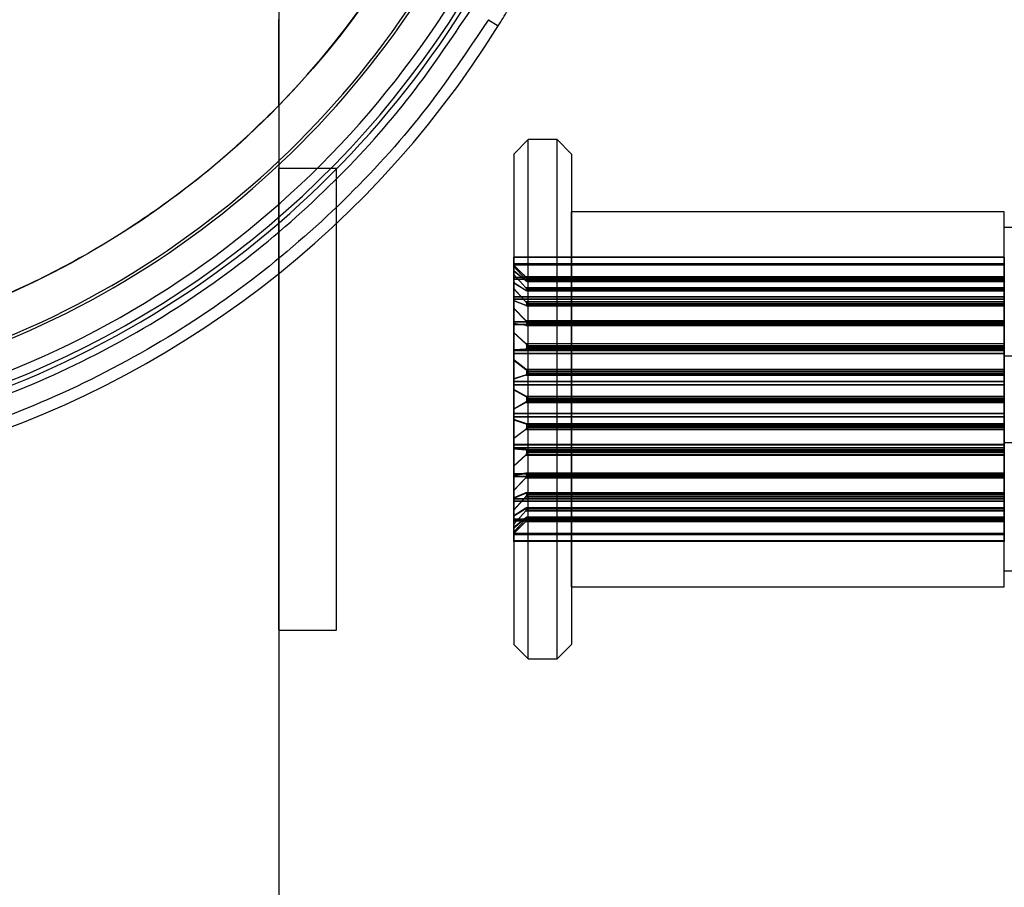
# Model space of a CAD drawing. Units: millimetres. Extents: x 5 to 292, y 5 to 205.
# Drawn here: x 42 to 43, y 103 to 104 of the extents above; entities that cross this region are included whole.
import ezdxf

# ---------------------------------------------------------------- set-up
doc = ezdxf.new("R2010")
doc.units = ezdxf.units.MM

msp = doc.modelspace()

# ---------------------------------------------------------------- linework, layer by layer
at = {"color": 7, "linetype": 'Continuous', "lineweight": 25}
for p, q in [((42.2917, 105.0069), (42.2917, 102.232)), ((42.5947, 104.1676), (42.6088, 104.1587)), ((42.6521, 103.9944), (42.6313, 103.9736)), ((42.6938, 103.9944), (42.6521, 103.9944)), ((42.6521, 103.2444), (42.6521, 103.9944)), ((42.7146, 103.9736), (42.6938, 103.9944)), ((42.6938, 103.2444), (42.6938, 103.9944)), ((42.6313, 103.9736), (42.6313, 103.2653)), ((42.7146, 103.9735), (42.7146, 103.2653)), ((42.375, 103.9527), (42.2917, 103.9527)), ((42.2917, 103.2863), (42.2917, 103.9526)), ((42.375, 103.2863), (42.375, 103.9526)), ((43.3396, 103.8902), (42.7146, 103.8902)), ((42.7146, 103.3486), (42.7146, 103.8902)), ((43.3396, 103.3487), (43.3396, 103.8902)), ((43.5063, 103.8673), (43.3396, 103.8673)), ((43.3396, 103.3715), (43.3396, 103.8672)), ((43.3396, 103.8247), (42.6313, 103.8247)), ((42.6313, 103.8247), (42.6313, 103.8128)), ((42.6313, 103.8241), (42.6313, 103.8247)), ((43.3396, 103.8246), (42.6313, 103.8246)), ((42.6313, 103.8246), (42.6313, 103.824)), ((42.6313, 103.8128), (42.6313, 103.8246)), ((43.3396, 103.8241), (42.6313, 103.8241)), ((42.6313, 103.8111), (42.6313, 103.8241)), ((43.3396, 103.824), (42.6313, 103.824)), ((42.6313, 103.824), (42.6313, 103.811)), ((43.3396, 103.8241), (43.3396, 103.8247)), ((43.3396, 103.8247), (43.3396, 103.7961)), ((43.3396, 103.8246), (43.3396, 103.824)), ((43.3396, 103.7961), (43.3396, 103.8246)), ((43.3396, 103.7926), (43.3396, 103.8241)), ((43.3396, 103.824), (43.3396, 103.7925)), ((43.3396, 103.815), (42.6313, 103.815)), ((42.6313, 103.8134), (42.6313, 103.815)), ((42.6313, 103.815), (42.6313, 103.8049)), ((43.3396, 103.8148), (42.6313, 103.8148)), ((42.6313, 103.8148), (42.6313, 103.8132)), ((42.6313, 103.8048), (42.6313, 103.8148)), ((43.3396, 103.8134), (42.6313, 103.8134)), ((42.6313, 103.7998), (42.6313, 103.8134)), ((42.6501, 103.7944), (42.6313, 103.8133)), ((42.6313, 103.8128), (42.6313, 103.8133)), ((43.3396, 103.8132), (42.6313, 103.8132)), ((42.6313, 103.8132), (42.6313, 103.7995)), ((42.6313, 103.8128), (42.6484, 103.7961)), ((42.6484, 103.7961), (42.6313, 103.8128)), ((42.6484, 103.7926), (42.6313, 103.8111)), ((42.6313, 103.8049), (42.6313, 103.8111)), ((42.6313, 103.811), (42.6484, 103.7925)), ((42.6313, 103.811), (42.6313, 103.8048)), ((43.3396, 103.8134), (43.3396, 103.815)), ((43.3396, 103.815), (43.3396, 103.7908)), ((43.3396, 103.8148), (43.3396, 103.8132)), ((43.3396, 103.7906), (43.3396, 103.8148)), ((43.3396, 103.7805), (43.3396, 103.8134)), ((43.3396, 103.8132), (43.3396, 103.7803)), ((42.6313, 103.8049), (42.6484, 103.7908)), ((42.6484, 103.7906), (42.6313, 103.8048)), ((42.6484, 103.7805), (42.6313, 103.7998)), ((42.6313, 103.7878), (42.6313, 103.7998)), ((42.6313, 103.7995), (42.6484, 103.7803)), ((42.6313, 103.7995), (42.6313, 103.7875)), ((43.3396, 103.7955), (42.6313, 103.7955)), ((42.6313, 103.7929), (42.6313, 103.7955)), ((42.6313, 103.7955), (42.6313, 103.7878)), ((43.3396, 103.7952), (42.6313, 103.7952)), ((42.6313, 103.7952), (42.6313, 103.7926)), ((42.6313, 103.7875), (42.6313, 103.7952)), ((43.3396, 103.7961), (42.6484, 103.7961)), ((42.6484, 103.7961), (43.3396, 103.7961)), ((43.3396, 103.7944), (42.6501, 103.7944)), ((42.6501, 103.7944), (43.3396, 103.7944)), ((43.3396, 103.7944), (42.6501, 103.7944)), ((42.6501, 103.7944), (42.6501, 103.7944)), ((43.3396, 103.7944), (43.3396, 103.7961)), ((43.3396, 103.7961), (43.3396, 103.7944)), ((43.3396, 103.7929), (43.3396, 103.7955)), ((43.3396, 103.7955), (43.3396, 103.7769)), ((43.3396, 103.7952), (43.3396, 103.7926)), ((43.3396, 103.7766), (43.3396, 103.7952)), ((43.3396, 103.7944), (43.3396, 103.7944)), ((43.3396, 103.7929), (42.6313, 103.7929)), ((42.6313, 103.7794), (42.6313, 103.7929)), ((43.3396, 103.7926), (42.6313, 103.7926)), ((42.6313, 103.7926), (42.6313, 103.7791)), ((42.6313, 103.7878), (42.6484, 103.7769)), ((42.6484, 103.7766), (42.6313, 103.7875)), ((42.6484, 103.7603), (42.6313, 103.7794)), ((42.6313, 103.7621), (42.6313, 103.7794)), ((42.6484, 103.7926), (43.3396, 103.7926)), ((43.3396, 103.7925), (42.6484, 103.7925)), ((43.3396, 103.7908), (42.6484, 103.7908)), ((42.6484, 103.7906), (43.3396, 103.7906)), ((42.6484, 103.7805), (43.3396, 103.7805)), ((43.3396, 103.7803), (42.6484, 103.7803)), ((42.65, 103.7897), (43.3396, 103.7897)), ((42.65, 103.7896), (43.3396, 103.7896)), ((43.3396, 103.7904), (42.6501, 103.7904)), ((42.6501, 103.7898), (42.6501, 103.7904)), ((42.6501, 103.7902), (43.3396, 103.7902)), ((42.6501, 103.7902), (42.6501, 103.7897)), ((42.6501, 103.7898), (43.3396, 103.7898)), ((43.3396, 103.7897), (42.6501, 103.7897)), ((43.3396, 103.7603), (43.3396, 103.7929)), ((43.3396, 103.7926), (43.3396, 103.76)), ((43.3396, 103.7904), (43.3396, 103.7926)), ((43.3396, 103.7925), (43.3396, 103.7902)), ((43.3396, 103.7908), (43.3396, 103.7897)), ((43.3396, 103.7906), (43.3396, 103.7896)), ((43.3396, 103.7898), (43.3396, 103.7904)), ((43.3396, 103.7902), (43.3396, 103.7897)), ((43.3396, 103.7778), (43.3396, 103.7805)), ((43.3396, 103.7803), (43.3396, 103.7775)), ((42.6313, 103.7791), (42.6484, 103.76)), ((42.6313, 103.7791), (42.6313, 103.7618)), ((43.3396, 103.7672), (42.6313, 103.7672)), ((42.6313, 103.7638), (42.6313, 103.7672)), ((42.6313, 103.7672), (42.6313, 103.7621)), ((43.3396, 103.7667), (42.6313, 103.7667)), ((42.6313, 103.7667), (42.6313, 103.7633)), ((42.6313, 103.7618), (42.6313, 103.7667)), ((43.3396, 103.7769), (42.6484, 103.7769)), ((42.6484, 103.7766), (43.3396, 103.7766)), ((42.6498, 103.7763), (43.3396, 103.7763)), ((42.6498, 103.7761), (43.3396, 103.7761)), ((43.3396, 103.7778), (42.6501, 103.7778)), ((42.6501, 103.7766), (42.6501, 103.7778)), ((42.6501, 103.7775), (43.3396, 103.7775)), ((42.6501, 103.7775), (42.6501, 103.7764)), ((42.6501, 103.7766), (43.3396, 103.7766)), ((43.3396, 103.7764), (42.6501, 103.7764)), ((43.3396, 103.7766), (43.3396, 103.7778)), ((43.3396, 103.7775), (43.3396, 103.7764)), ((43.3396, 103.7769), (43.3396, 103.7763)), ((43.3396, 103.7766), (43.3396, 103.7761)), ((43.3396, 103.7638), (43.3396, 103.7672)), ((43.3396, 103.7672), (43.3396, 103.7551)), ((43.3396, 103.7667), (43.3396, 103.7633)), ((43.3396, 103.7547), (43.3396, 103.7667)), ((43.3396, 103.7638), (42.6313, 103.7638)), ((42.6313, 103.751), (42.6313, 103.7638)), ((43.3396, 103.7633), (42.6313, 103.7633)), ((42.6313, 103.7633), (42.6313, 103.7506)), ((42.6313, 103.7621), (42.6484, 103.7551)), ((42.6484, 103.7547), (42.6313, 103.7618)), ((42.6484, 103.7331), (42.6313, 103.751)), ((42.6313, 103.7294), (42.6313, 103.751)), ((42.6484, 103.7603), (43.3396, 103.7603)), ((43.3396, 103.76), (42.6484, 103.76)), ((43.3396, 103.7551), (42.6484, 103.7551)), ((42.6484, 103.7547), (43.3396, 103.7547)), ((42.6494, 103.7548), (43.3396, 103.7548)), ((42.6494, 103.7545), (43.3396, 103.7545)), ((43.3396, 103.7572), (42.6501, 103.7572)), ((42.6501, 103.7556), (42.6501, 103.7572)), ((42.6501, 103.7569), (43.3396, 103.7569)), ((42.6501, 103.7569), (42.6501, 103.7553)), ((42.6501, 103.7556), (43.3396, 103.7556)), ((43.3396, 103.7553), (42.6501, 103.7553)), ((43.3396, 103.7331), (43.3396, 103.7638)), ((43.3396, 103.7633), (43.3396, 103.7326)), ((43.3396, 103.7572), (43.3396, 103.7603)), ((43.3396, 103.76), (43.3396, 103.7569)), ((43.3396, 103.7556), (43.3396, 103.7572)), ((43.3396, 103.7569), (43.3396, 103.7553)), ((43.3396, 103.7556), (43.3396, 103.7548)), ((43.3396, 103.7553), (43.3396, 103.7545)), ((42.6313, 103.7506), (42.6484, 103.7326)), ((42.6313, 103.7506), (42.6313, 103.7289)), ((43.3396, 103.7314), (42.6313, 103.7314)), ((42.6313, 103.7274), (42.6313, 103.7314)), ((42.6313, 103.7314), (42.6313, 103.7294)), ((43.3396, 103.7309), (42.6313, 103.7309)), ((42.6313, 103.7309), (42.6313, 103.7268)), ((42.6313, 103.7289), (42.6313, 103.7309)), ((42.6313, 103.7294), (42.6484, 103.7265)), ((42.6484, 103.7261), (42.6313, 103.7289)), ((43.3396, 103.7274), (42.6313, 103.7274)), ((42.6313, 103.716), (42.6313, 103.7274)), ((43.3396, 103.7268), (42.6313, 103.7268)), ((42.6313, 103.7268), (42.6313, 103.7155)), ((42.6484, 103.7331), (43.3396, 103.7331)), ((43.3396, 103.7326), (42.6484, 103.7326)), ((43.3396, 103.7265), (42.6484, 103.7265)), ((42.6484, 103.7261), (43.3396, 103.7261)), ((42.6488, 103.7264), (43.3396, 103.7264)), ((42.6488, 103.726), (43.3396, 103.726)), ((42.6501, 103.7277), (42.6501, 103.7297)), ((43.3396, 103.7297), (42.6501, 103.7297)), ((42.6501, 103.7293), (43.3396, 103.7293)), ((42.6501, 103.7293), (42.6501, 103.7273)), ((42.6501, 103.7277), (43.3396, 103.7277)), ((43.3396, 103.7273), (42.6501, 103.7273)), ((43.3396, 103.7297), (43.3396, 103.7331)), ((43.3396, 103.7326), (43.3396, 103.7293)), ((43.3396, 103.7274), (43.3396, 103.7314)), ((43.3396, 103.7314), (43.3396, 103.7265)), ((43.3396, 103.7309), (43.3396, 103.7268)), ((43.3396, 103.7261), (43.3396, 103.7309)), ((43.3396, 103.7277), (43.3396, 103.7297)), ((43.3396, 103.7293), (43.3396, 103.7273)), ((43.3396, 103.7277), (43.3396, 103.7264)), ((43.3396, 103.7001), (43.3396, 103.7274)), ((43.3396, 103.7273), (43.3396, 103.726)), ((43.3396, 103.7268), (43.3396, 103.6996)), ((42.6484, 103.7001), (42.6313, 103.716)), ((42.6313, 103.6911), (42.6313, 103.716)), ((42.6313, 103.7155), (42.6484, 103.6996)), ((42.6313, 103.7155), (42.6313, 103.6906)), ((42.6484, 103.7001), (43.3396, 103.7001)), ((43.3396, 103.6996), (42.6484, 103.6996)), ((42.6501, 103.6944), (42.6501, 103.6967)), ((43.3396, 103.6967), (42.6501, 103.6967)), ((42.6501, 103.6963), (43.3396, 103.6963)), ((42.6501, 103.6963), (42.6501, 103.6939)), ((42.6501, 103.6944), (43.3396, 103.6944)), ((43.3396, 103.6967), (43.3396, 103.7001)), ((43.3396, 103.6996), (43.3396, 103.6963)), ((43.3396, 103.6944), (43.3396, 103.6967)), ((43.3396, 103.6963), (43.3396, 103.6939)), ((43.3396, 103.6925), (43.3396, 103.6944)), ((42.6313, 103.6911), (42.6484, 103.6925)), ((42.6484, 103.692), (42.6313, 103.6906)), ((42.6313, 103.6901), (42.6313, 103.6911)), ((42.6313, 103.6906), (42.6313, 103.6895)), ((43.3396, 103.6901), (42.6313, 103.6901)), ((42.6313, 103.6855), (42.6313, 103.6901)), ((43.3396, 103.6895), (42.6313, 103.6895)), ((42.6313, 103.6895), (42.6313, 103.685)), ((43.3396, 103.6855), (42.6313, 103.6855)), ((42.6313, 103.6762), (42.6313, 103.6855)), ((43.3396, 103.685), (42.6313, 103.685)), ((42.6313, 103.685), (42.6313, 103.6757)), ((43.3396, 103.6925), (42.6484, 103.6925)), ((42.6484, 103.692), (43.3396, 103.692)), ((43.3396, 103.6939), (42.6501, 103.6939)), ((43.3396, 103.6939), (43.3396, 103.692)), ((43.3396, 103.6901), (43.3396, 103.6925)), ((43.3396, 103.692), (43.3396, 103.6895)), ((43.3396, 103.6855), (43.3396, 103.6901)), ((43.3396, 103.6895), (43.3396, 103.685)), ((43.3396, 103.6631), (43.3396, 103.6855)), ((43.3396, 103.685), (43.3396, 103.6626)), ((43.5479, 103.6819), (43.3396, 103.6819)), ((43.3396, 103.5569), (43.3396, 103.6818)), ((42.6484, 103.6631), (42.6313, 103.6762)), ((42.6313, 103.6492), (42.6313, 103.6762)), ((42.6313, 103.6757), (42.6484, 103.6626)), ((42.6313, 103.6757), (42.6313, 103.6486)), ((42.6313, 103.6492), (42.6484, 103.6549)), ((42.6484, 103.6544), (42.6313, 103.6486)), ((42.6484, 103.6631), (43.3396, 103.6631)), ((43.3396, 103.6626), (42.6484, 103.6626)), ((43.3396, 103.6549), (42.6484, 103.6549)), ((42.6484, 103.6544), (43.3396, 103.6544)), ((43.3396, 103.6599), (42.6501, 103.6599)), ((42.6501, 103.6573), (42.6501, 103.6599)), ((42.6501, 103.6594), (43.3396, 103.6594)), ((42.6501, 103.6594), (42.6501, 103.6568)), ((42.6501, 103.6573), (43.3396, 103.6573)), ((43.3396, 103.6568), (42.6501, 103.6568)), ((43.3396, 103.6599), (43.3396, 103.6631)), ((43.3396, 103.6626), (43.3396, 103.6594)), ((43.3396, 103.6573), (43.3396, 103.6599)), ((43.3396, 103.6594), (43.3396, 103.6568)), ((43.3396, 103.6549), (43.3396, 103.6573)), ((43.3396, 103.6568), (43.3396, 103.6544)), ((43.3396, 103.6452), (43.3396, 103.6549)), ((43.3396, 103.6544), (43.3396, 103.6446)), ((42.6313, 103.6452), (42.6313, 103.6492)), ((42.6313, 103.6486), (42.6313, 103.6446)), ((43.3396, 103.6452), (42.6313, 103.6452)), ((42.6313, 103.6404), (42.6313, 103.6452)), ((43.3396, 103.6446), (42.6313, 103.6446)), ((42.6313, 103.6446), (42.6313, 103.6398)), ((43.3396, 103.6404), (42.6313, 103.6404)), ((42.6313, 103.6336), (42.6313, 103.6404)), ((43.3396, 103.6398), (42.6313, 103.6398)), ((42.6313, 103.6398), (42.6313, 103.633)), ((43.3396, 103.6404), (43.3396, 103.6452)), ((43.3396, 103.6446), (43.3396, 103.6398)), ((43.3396, 103.6239), (43.3396, 103.6404)), ((43.3396, 103.6398), (43.3396, 103.6234)), ((42.6484, 103.6239), (42.6313, 103.6336)), ((42.6313, 103.6058), (42.6313, 103.6336)), ((42.6313, 103.633), (42.6484, 103.6234)), ((42.6313, 103.633), (42.6313, 103.6053)), ((42.6484, 103.6239), (43.3396, 103.6239)), ((43.3396, 103.6234), (42.6484, 103.6234)), ((43.3396, 103.621), (43.3396, 103.6239)), ((43.3396, 103.6234), (43.3396, 103.6204)), ((42.6313, 103.6058), (42.6484, 103.6155)), ((42.6484, 103.6149), (42.6313, 103.6053)), ((43.3396, 103.6155), (42.6484, 103.6155)), ((42.6484, 103.6149), (43.3396, 103.6149)), ((43.3396, 103.621), (42.6501, 103.621)), ((42.6501, 103.6184), (42.6501, 103.621)), ((42.6501, 103.6204), (43.3396, 103.6204)), ((42.6501, 103.6204), (42.6501, 103.6178)), ((42.6501, 103.6184), (43.3396, 103.6184)), ((43.3396, 103.6178), (42.6501, 103.6178)), ((43.3396, 103.6184), (43.3396, 103.621)), ((43.3396, 103.6204), (43.3396, 103.6178)), ((43.3396, 103.6155), (43.3396, 103.6184)), ((43.3396, 103.6178), (43.3396, 103.6149)), ((43.3396, 103.599), (43.3396, 103.6155)), ((43.3396, 103.6149), (43.3396, 103.5984)), ((42.6313, 103.599), (42.6313, 103.6058)), ((42.6313, 103.6053), (42.6313, 103.5984)), ((43.3396, 103.599), (42.6313, 103.599)), ((42.6313, 103.5942), (42.6313, 103.599)), ((42.6313, 103.5984), (42.6313, 103.5936)), ((43.3396, 103.5984), (42.6313, 103.5984)), ((43.3396, 103.5942), (43.3396, 103.599)), ((43.3396, 103.5984), (43.3396, 103.5936)), ((43.3396, 103.5942), (42.6313, 103.5942)), ((42.6313, 103.5902), (42.6313, 103.5942)), ((43.3396, 103.5936), (42.6313, 103.5936)), ((42.6313, 103.5936), (42.6313, 103.5896)), ((42.6484, 103.5845), (42.6313, 103.5902)), ((42.6313, 103.5631), (42.6313, 103.5902)), ((42.6313, 103.5896), (42.6484, 103.5839)), ((42.6313, 103.5896), (42.6313, 103.5626)), ((42.6484, 103.5845), (43.3396, 103.5845)), ((43.3396, 103.5839), (42.6484, 103.5839)), ((43.3396, 103.582), (42.6501, 103.582)), ((42.6501, 103.5795), (42.6501, 103.582)), ((42.6501, 103.5815), (43.3396, 103.5815)), ((42.6501, 103.5815), (42.6501, 103.5789)), ((43.3396, 103.5845), (43.3396, 103.5942)), ((43.3396, 103.5936), (43.3396, 103.5839)), ((43.3396, 103.582), (43.3396, 103.5845)), ((43.3396, 103.5839), (43.3396, 103.5815)), ((43.3396, 103.5795), (43.3396, 103.582)), ((43.3396, 103.5815), (43.3396, 103.5789)), ((42.6313, 103.5631), (42.6484, 103.5763)), ((42.6484, 103.5757), (42.6313, 103.5626)), ((43.3396, 103.5763), (42.6484, 103.5763)), ((42.6484, 103.5757), (43.3396, 103.5757)), ((42.6501, 103.5795), (43.3396, 103.5795)), ((43.3396, 103.5789), (42.6501, 103.5789)), ((43.3396, 103.5763), (43.3396, 103.5795)), ((43.3396, 103.5789), (43.3396, 103.5757)), ((43.3396, 103.5539), (43.3396, 103.5763)), ((43.3396, 103.5757), (43.3396, 103.5533)), ((42.6313, 103.5539), (42.6313, 103.5631)), ((42.6313, 103.5626), (42.6313, 103.5533)), ((43.3396, 103.5539), (42.6313, 103.5539)), ((42.6313, 103.5493), (42.6313, 103.5539)), ((43.3396, 103.5533), (42.6313, 103.5533)), ((42.6313, 103.5533), (42.6313, 103.5487)), ((43.3396, 103.5569), (43.5479, 103.5569)), ((43.3396, 103.5493), (43.3396, 103.5539)), ((43.3396, 103.5533), (43.3396, 103.5487)), ((43.3396, 103.5493), (42.6313, 103.5493)), ((42.6313, 103.5483), (42.6313, 103.5493)), ((43.3396, 103.5487), (42.6313, 103.5487)), ((42.6313, 103.5487), (42.6313, 103.5477)), ((42.6484, 103.5468), (42.6313, 103.5483)), ((42.6313, 103.5233), (42.6313, 103.5483)), ((42.6313, 103.5477), (42.6484, 103.5463)), ((42.6313, 103.5477), (42.6313, 103.5228)), ((42.6313, 103.5233), (42.6484, 103.5392)), ((42.6484, 103.5387), (42.6313, 103.5228)), ((42.6484, 103.5468), (43.3396, 103.5468)), ((43.3396, 103.5463), (42.6484, 103.5463)), ((43.3396, 103.5392), (42.6484, 103.5392)), ((42.6484, 103.5387), (43.3396, 103.5387)), ((43.3396, 103.5449), (42.6501, 103.5449)), ((42.6501, 103.5425), (42.6501, 103.5449)), ((42.6501, 103.5444), (43.3396, 103.5444)), ((42.6501, 103.5444), (42.6501, 103.5421)), ((42.6501, 103.5425), (43.3396, 103.5425)), ((43.3396, 103.5421), (42.6501, 103.5421)), ((43.3396, 103.5468), (43.3396, 103.5493)), ((43.3396, 103.5487), (43.3396, 103.5463)), ((43.3396, 103.5449), (43.3396, 103.5468)), ((43.3396, 103.5463), (43.3396, 103.5444)), ((43.3396, 103.5425), (43.3396, 103.5449)), ((43.3396, 103.5444), (43.3396, 103.5421)), ((43.3396, 103.5392), (43.3396, 103.5425)), ((43.3396, 103.5421), (43.3396, 103.5387)), ((43.3396, 103.512), (43.3396, 103.5392)), ((43.3396, 103.5387), (43.3396, 103.5115)), ((42.6313, 103.512), (42.6313, 103.5233)), ((42.6313, 103.5228), (42.6313, 103.5115)), ((42.6484, 103.5128), (42.6313, 103.5099)), ((42.6313, 103.5094), (42.6484, 103.5123)), ((43.3396, 103.512), (42.6313, 103.512)), ((42.6313, 103.5079), (42.6313, 103.512)), ((43.3396, 103.5115), (42.6313, 103.5115)), ((42.6313, 103.5115), (42.6313, 103.5074)), ((42.6313, 103.5099), (42.6313, 103.5079)), ((42.6313, 103.4882), (42.6313, 103.5099)), ((42.6313, 103.5074), (42.6313, 103.5094)), ((42.6313, 103.5094), (42.6313, 103.4878)), ((42.6484, 103.5128), (43.3396, 103.5128)), ((43.3396, 103.5123), (42.6484, 103.5123)), ((43.3396, 103.5128), (42.6488, 103.5128)), ((43.3396, 103.5124), (42.6488, 103.5124)), ((43.3396, 103.5115), (42.6501, 103.5115)), ((42.6501, 103.5095), (42.6501, 103.5115)), ((42.6501, 103.5111), (43.3396, 103.5111)), ((42.6501, 103.5111), (42.6501, 103.5091)), ((42.6501, 103.5095), (43.3396, 103.5095)), ((43.3396, 103.5091), (42.6501, 103.5091)), ((43.3396, 103.5128), (43.3396, 103.5079)), ((43.3396, 103.5115), (43.3396, 103.5128)), ((43.3396, 103.5111), (43.3396, 103.5124)), ((43.3396, 103.5074), (43.3396, 103.5123)), ((43.3396, 103.5079), (43.3396, 103.512)), ((43.3396, 103.5115), (43.3396, 103.5074)), ((43.3396, 103.5095), (43.3396, 103.5115)), ((43.3396, 103.5111), (43.3396, 103.5091)), ((43.3396, 103.5062), (43.3396, 103.5095)), ((43.3396, 103.5091), (43.3396, 103.5058)), ((43.3396, 103.5079), (42.6313, 103.5079)), ((43.3396, 103.5074), (42.6313, 103.5074)), ((42.6313, 103.4882), (42.6484, 103.5062)), ((42.6484, 103.5058), (42.6313, 103.4878)), ((43.3396, 103.5062), (42.6484, 103.5062)), ((42.6484, 103.5058), (43.3396, 103.5058)), ((43.3396, 103.4755), (43.3396, 103.5062)), ((43.3396, 103.5058), (43.3396, 103.4751)), ((42.6313, 103.4755), (42.6313, 103.4882)), ((42.6313, 103.4878), (42.6313, 103.4751)), ((42.6484, 103.4841), (42.6313, 103.4771)), ((42.6313, 103.4767), (42.6484, 103.4837)), ((42.6484, 103.4841), (43.3396, 103.4841)), ((43.3396, 103.4837), (42.6484, 103.4837)), ((43.3396, 103.4843), (42.6494, 103.4843)), ((43.3396, 103.484), (42.6494, 103.484)), ((43.3396, 103.4836), (42.6501, 103.4836)), ((42.6501, 103.4819), (42.6501, 103.4836)), ((42.6501, 103.4832), (43.3396, 103.4832)), ((42.6501, 103.4832), (42.6501, 103.4816)), ((42.6501, 103.4819), (43.3396, 103.4819)), ((43.3396, 103.4816), (42.6501, 103.4816)), ((43.3396, 103.4836), (43.3396, 103.4843)), ((43.3396, 103.4841), (43.3396, 103.4721)), ((43.3396, 103.4832), (43.3396, 103.484)), ((43.3396, 103.4717), (43.3396, 103.4837)), ((43.3396, 103.4819), (43.3396, 103.4836)), ((43.3396, 103.4832), (43.3396, 103.4816)), ((43.3396, 103.4788), (43.3396, 103.4819)), ((43.3396, 103.4816), (43.3396, 103.4785)), ((42.6313, 103.4598), (42.6484, 103.4788)), ((42.6484, 103.4785), (42.6313, 103.4594)), ((42.6313, 103.4771), (42.6313, 103.4721)), ((42.6313, 103.4598), (42.6313, 103.4771)), ((42.6313, 103.4717), (42.6313, 103.4767)), ((42.6313, 103.4767), (42.6313, 103.4594)), ((43.3396, 103.4755), (42.6313, 103.4755)), ((42.6313, 103.4721), (42.6313, 103.4755)), ((43.3396, 103.4751), (42.6313, 103.4751)), ((42.6313, 103.4751), (42.6313, 103.4717)), ((43.3396, 103.4721), (42.6313, 103.4721)), ((43.3396, 103.4717), (42.6313, 103.4717)), ((43.3396, 103.4788), (42.6484, 103.4788)), ((42.6484, 103.4785), (43.3396, 103.4785)), ((43.3396, 103.4462), (43.3396, 103.4788)), ((43.3396, 103.4785), (43.3396, 103.4459)), ((43.3396, 103.4721), (43.3396, 103.4755)), ((43.3396, 103.4751), (43.3396, 103.4717)), ((42.6484, 103.4622), (42.6313, 103.4513)), ((42.6313, 103.4511), (42.6484, 103.4619)), ((42.6313, 103.4462), (42.6313, 103.4598)), ((42.6313, 103.4594), (42.6313, 103.4459)), ((42.6313, 103.4393), (42.6484, 103.4585)), ((42.6484, 103.4583), (42.6313, 103.4391)), ((42.6484, 103.4622), (43.3396, 103.4622)), ((43.3396, 103.4619), (42.6484, 103.4619)), ((43.3396, 103.4585), (42.6484, 103.4585)), ((42.6484, 103.4583), (43.3396, 103.4583)), ((43.3396, 103.4628), (42.6498, 103.4628)), ((43.3396, 103.4625), (42.6498, 103.4625)), ((43.3396, 103.4624), (42.6501, 103.4624)), ((42.6501, 103.4613), (42.6501, 103.4624)), ((42.6501, 103.4622), (42.6501, 103.4611)), ((42.6501, 103.4622), (43.3396, 103.4622)), ((42.6501, 103.4613), (43.3396, 103.4613)), ((43.3396, 103.4611), (42.6501, 103.4611)), ((43.3396, 103.4622), (43.3396, 103.4628)), ((43.3396, 103.4619), (43.3396, 103.4625)), ((43.3396, 103.4613), (43.3396, 103.4624)), ((43.3396, 103.4622), (43.3396, 103.4437)), ((43.3396, 103.4622), (43.3396, 103.4611)), ((43.3396, 103.4433), (43.3396, 103.4619)), ((43.3396, 103.4585), (43.3396, 103.4613)), ((43.3396, 103.4611), (43.3396, 103.4583)), ((43.3396, 103.4257), (43.3396, 103.4585)), ((43.3396, 103.4583), (43.3396, 103.4254)), ((42.6313, 103.4513), (42.6313, 103.4437)), ((42.6313, 103.4393), (42.6313, 103.4513)), ((42.6313, 103.4433), (42.6313, 103.4511)), ((42.6313, 103.4511), (42.6313, 103.4391)), ((42.6484, 103.4482), (42.6313, 103.4341)), ((42.6313, 103.4339), (42.6484, 103.448)), ((42.6313, 103.4278), (42.6484, 103.4463)), ((43.3396, 103.4462), (42.6313, 103.4462)), ((42.6313, 103.4437), (42.6313, 103.4462)), ((42.6484, 103.4462), (42.6313, 103.4278)), ((43.3396, 103.4459), (42.6313, 103.4459)), ((42.6313, 103.4459), (42.6313, 103.4433)), ((42.6313, 103.4255), (42.6501, 103.4444)), ((43.3396, 103.4437), (42.6313, 103.4437)), ((43.3396, 103.4433), (42.6313, 103.4433)), ((42.6484, 103.4428), (42.6313, 103.4261)), ((42.6313, 103.426), (42.6484, 103.4427)), ((42.6313, 103.4257), (42.6313, 103.4393)), ((42.6313, 103.4391), (42.6313, 103.4254)), ((42.6484, 103.4482), (43.3396, 103.4482)), ((43.3396, 103.448), (42.6484, 103.448)), ((43.3396, 103.4463), (42.6484, 103.4463)), ((42.6484, 103.4462), (43.3396, 103.4462)), ((42.6484, 103.4428), (43.3396, 103.4428)), ((43.3396, 103.4427), (42.6484, 103.4427)), ((43.3396, 103.4492), (42.65, 103.4492)), ((43.3396, 103.4491), (42.65, 103.4491)), ((43.3396, 103.4492), (42.6501, 103.4492)), ((42.6501, 103.4486), (42.6501, 103.4492)), ((42.6501, 103.449), (43.3396, 103.449)), ((42.6501, 103.449), (42.6501, 103.4485)), ((42.6501, 103.4486), (43.3396, 103.4486)), ((43.3396, 103.4485), (42.6501, 103.4485)), ((42.6501, 103.4444), (43.3396, 103.4444)), ((42.6501, 103.4444), (43.3396, 103.4444)), ((43.3396, 103.4444), (42.6501, 103.4444)), ((42.6501, 103.4444), (42.6501, 103.4444)), ((43.3396, 103.4486), (43.3396, 103.4492)), ((43.3396, 103.4482), (43.3396, 103.4492)), ((43.3396, 103.448), (43.3396, 103.4491)), ((43.3396, 103.449), (43.3396, 103.4485)), ((43.3396, 103.4463), (43.3396, 103.4486)), ((43.3396, 103.4485), (43.3396, 103.4462)), ((43.3396, 103.4482), (43.3396, 103.424)), ((43.3396, 103.4239), (43.3396, 103.448)), ((43.3396, 103.4148), (43.3396, 103.4463)), ((43.3396, 103.4437), (43.3396, 103.4462)), ((43.3396, 103.4462), (43.3396, 103.4147)), ((43.3396, 103.4459), (43.3396, 103.4433)), ((43.3396, 103.4444), (43.3396, 103.4444)), ((43.3396, 103.4444), (43.3396, 103.4428)), ((43.3396, 103.4427), (43.3396, 103.4444)), ((43.3396, 103.4428), (43.3396, 103.4142)), ((43.3396, 103.4142), (43.3396, 103.4427)), ((42.6313, 103.4341), (42.6313, 103.424)), ((42.6313, 103.4278), (42.6313, 103.4341)), ((42.6313, 103.4239), (42.6313, 103.4339)), ((42.6313, 103.4339), (42.6313, 103.4278)), ((42.6313, 103.4148), (42.6313, 103.4278)), ((42.6313, 103.4278), (42.6313, 103.4147)), ((42.6313, 103.4261), (42.6313, 103.4142)), ((42.6313, 103.4261), (42.6313, 103.4255)), ((42.6313, 103.4142), (42.6313, 103.426)), ((43.3396, 103.4257), (42.6313, 103.4257)), ((42.6313, 103.424), (42.6313, 103.4257)), ((43.3396, 103.4254), (42.6313, 103.4254)), ((42.6313, 103.4254), (42.6313, 103.4239)), ((43.3396, 103.424), (42.6313, 103.424)), ((43.3396, 103.4239), (42.6313, 103.4239)), ((43.3396, 103.424), (43.3396, 103.4257)), ((43.3396, 103.4254), (43.3396, 103.4239)), ((43.3396, 103.4148), (42.6313, 103.4148)), ((42.6313, 103.4142), (42.6313, 103.4148)), ((43.3396, 103.4147), (42.6313, 103.4147)), ((42.6313, 103.4147), (42.6313, 103.4142)), ((43.3396, 103.4142), (42.6313, 103.4142)), ((43.3396, 103.4142), (42.6313, 103.4142)), ((43.3396, 103.4142), (43.3396, 103.4148)), ((43.3396, 103.4147), (43.3396, 103.4142)), ((43.3396, 103.3715), (43.5063, 103.3715)), ((42.7146, 103.3486), (43.3396, 103.3486)), ((42.2917, 103.2861), (42.375, 103.2861)), ((42.6313, 103.2652), (42.6521, 103.2444)), ((42.6938, 103.2444), (42.7146, 103.2652)), ((42.6521, 103.2444), (42.6938, 103.2444))]:
    msp.add_line(p, q, dxfattribs=at)
msp.add_circle((41.3959, 104.9152), 1.25, dxfattribs=at)
for radius, start, end in [(1.25, 315.78, 210.8169), (1.3532, 287.3161, 342.6839), (1.307, 288.2712, 341.7288), (1.3111, 288.2712, 341.7288), (1.3736, 287.486, 342.514), (1.367, 241.9927, 328.0073), (1.4295, 241.9515, 328.0485)]:
    msp.add_arc((41.3959, 104.9152), radius, start, end, dxfattribs=at)
for points, knots in [([(42.2917, 104.0435), (42.2673, 104.0195), (42.2156, 103.9689), (42.1274, 103.8997), (42.03, 103.836), (41.9228, 103.7794), (41.8063, 103.7323), (41.6813, 103.6961), (41.5503, 103.6723), (41.4144, 103.6629), (41.2753, 103.6686), (41.1371, 103.6896), (41.0018, 103.7264), (40.871, 103.778), (40.7476, 103.8434), (40.6337, 103.9216), (40.5302, 104.0104), (40.4447, 104.1014), (40.3754, 104.1904), (40.34, 104.2467), (40.3224, 104.2749)], [0, 0, 0, 0, 0.0453123, 0.095771, 0.1463702, 0.1968489, 0.2529223, 0.3091555, 0.3652358, 0.425239, 0.4854297, 0.5454325, 0.6060587, 0.6668798, 0.7274882, 0.7870054, 0.846737, 0.9062064, 0.9531044, 1, 1, 1, 1]), ([(42.6088, 104.1587), (42.6134, 104.1663), (42.6227, 104.1813), (42.6353, 104.2024), (42.6461, 104.2211), (42.6511, 104.2297), (42.6536, 104.234)], [0, 0, 0, 0, 0.250697, 0.501521, 0.751678, 1, 1, 1, 1]), ([(40.7461, 103.6936), (40.7944, 103.67), (40.8927, 103.6219), (41.0522, 103.5716), (41.2214, 103.5388), (41.3979, 103.5277), (41.5773, 103.5395), (41.755, 103.5749), (41.9266, 103.6332), (42.0879, 103.7126), (42.2351, 103.8105), (42.3653, 103.9234), (42.4783, 104.0468), (42.5394, 104.1376), (42.5694, 104.1822)], [0, 0, 0, 0, 0.077578, 0.15799, 0.24089, 0.326141, 0.412702, 0.5, 0.587307, 0.673868, 0.75911, 0.842019, 0.922432, 1, 1, 1, 1]), ([(42.5947, 104.1676), (42.564, 104.122), (42.5017, 104.0291), (42.3862, 103.903), (42.2533, 103.7875), (42.1028, 103.6875), (41.938, 103.6062), (41.7626, 103.5466), (41.5809, 103.5105), (41.3975, 103.4985), (41.2172, 103.5099), (41.0443, 103.5434), (40.8812, 103.5949), (40.7808, 103.6442), (40.7315, 103.6683)], [0, 0, 0, 0, 0.077567, 0.157973, 0.240872, 0.326127, 0.412694, 0.5, 0.587315, 0.673883, 0.759128, 0.842036, 0.922443, 1, 1, 1, 1]), ([(42.2917, 104.0435), (42.2917, 104.0443), (42.2917, 104.046), (42.2917, 104.0594), (42.2917, 104.0841), (42.2917, 104.1222), (42.2917, 104.1524), (42.2917, 104.1679)], [0, 0, 0, 0, 0.132995, 0.265379, 0.451552, 0.71858, 1, 1, 1, 1]), ([(42.6501, 103.7944), (42.6501, 103.7944), (42.6501, 103.7945), (42.6497, 103.7948), (42.6491, 103.7954), (42.6486, 103.7959), (42.6484, 103.7961)], [0, 0, 0, 0, 0.21881, 0.43917, 0.751674, 1, 1, 1, 1]), ([(42.6484, 103.7961), (42.6488, 103.7957), (42.6494, 103.7952), (42.6499, 103.7946), (42.6501, 103.7944), (42.6501, 103.7944), (42.6501, 103.7944)], [0, 0, 0, 0, 0.422082, 0.677077, 0.891867, 1, 1, 1, 1]), ([(42.6501, 103.7904), (42.6501, 103.7904), (42.6501, 103.7906), (42.6497, 103.7912), (42.6491, 103.7919), (42.6486, 103.7924), (42.6484, 103.7926)], [0, 0, 0, 0, 0.218766, 0.43912, 0.751605, 1, 1, 1, 1]), ([(42.6484, 103.7925), (42.6488, 103.7921), (42.6494, 103.7915), (42.6499, 103.7908), (42.6501, 103.7904), (42.6501, 103.7903), (42.6501, 103.7902)], [0, 0, 0, 0, 0.4216997, 0.6767762, 0.8916066, 1, 1, 1, 1]), ([(42.6484, 103.7908), (42.6488, 103.7905), (42.6494, 103.79), (42.6499, 103.7897), (42.6501, 103.7897), (42.6501, 103.7898), (42.6501, 103.7898)], [0, 0, 0, 0, 0.422259, 0.677216, 0.891987, 1, 1, 1, 1]), ([(42.6501, 103.7897), (42.6501, 103.7896), (42.6501, 103.7895), (42.6497, 103.7897), (42.6491, 103.7901), (42.6486, 103.7905), (42.6484, 103.7906)], [0, 0, 0, 0, 0.219203, 0.439615, 0.752292, 1, 1, 1, 1]), ([(42.6501, 103.7778), (42.6501, 103.7779), (42.6501, 103.7782), (42.6497, 103.7789), (42.6491, 103.7797), (42.6486, 103.7803), (42.6484, 103.7805)], [0, 0, 0, 0, 0.21918, 0.43959, 0.752257, 1, 1, 1, 1]), ([(42.6484, 103.7803), (42.6488, 103.7799), (42.6494, 103.7792), (42.6499, 103.7783), (42.6501, 103.7778), (42.6501, 103.7776), (42.6501, 103.7775)], [0, 0, 0, 0, 0.421279, 0.676446, 0.89132, 1, 1, 1, 1]), ([(42.6484, 103.7769), (42.6488, 103.7767), (42.6494, 103.7763), (42.6499, 103.7763), (42.6501, 103.7764), (42.6501, 103.7766), (42.6501, 103.7766)], [0, 0, 0, 0, 0.422284, 0.677235, 0.892004, 1, 1, 1, 1]), ([(42.6501, 103.7764), (42.6501, 103.7763), (42.6501, 103.7761), (42.6497, 103.776), (42.6491, 103.7762), (42.6486, 103.7765), (42.6484, 103.7766)], [0, 0, 0, 0, 0.219398, 0.439836, 0.752598, 1, 1, 1, 1]), ([(42.6501, 103.7572), (42.6501, 103.7574), (42.6501, 103.7578), (42.6497, 103.7586), (42.6491, 103.7595), (42.6486, 103.7601), (42.6484, 103.7603)], [0, 0, 0, 0, 0.219388, 0.439825, 0.752583, 1, 1, 1, 1]), ([(42.6484, 103.76), (42.6488, 103.7596), (42.6494, 103.7589), (42.6499, 103.7579), (42.6501, 103.7572), (42.6501, 103.757), (42.6501, 103.7569)], [0, 0, 0, 0, 0.421861, 0.676903, 0.891717, 1, 1, 1, 1]), ([(42.6484, 103.7551), (42.6488, 103.755), (42.6494, 103.7548), (42.6499, 103.7549), (42.6501, 103.7552), (42.6501, 103.7555), (42.6501, 103.7556)], [0, 0, 0, 0, 0.4221624, 0.6771397, 0.8919214, 1, 1, 1, 1]), ([(42.6501, 103.7553), (42.6501, 103.7551), (42.6501, 103.7547), (42.6497, 103.7545), (42.6491, 103.7545), (42.6486, 103.7547), (42.6484, 103.7547)], [0, 0, 0, 0, 0.219454, 0.4399, 0.752687, 1, 1, 1, 1]), ([(42.6501, 103.7297), (42.6501, 103.73), (42.6501, 103.7305), (42.6497, 103.7314), (42.6491, 103.7323), (42.6486, 103.7328), (42.6484, 103.7331)], [0, 0, 0, 0, 0.219454, 0.4399, 0.752687, 1, 1, 1, 1]), ([(42.6484, 103.7326), (42.6488, 103.7322), (42.6494, 103.7315), (42.6499, 103.7305), (42.6501, 103.7298), (42.6501, 103.7294), (42.6501, 103.7293)], [0, 0, 0, 0, 0.422162, 0.67714, 0.891921, 1, 1, 1, 1]), ([(42.6484, 103.7265), (42.6488, 103.7265), (42.6494, 103.7264), (42.6499, 103.7268), (42.6501, 103.7273), (42.6501, 103.7276), (42.6501, 103.7277)], [0, 0, 0, 0, 0.421861, 0.676903, 0.891717, 1, 1, 1, 1]), ([(42.6501, 103.7273), (42.6501, 103.7271), (42.6501, 103.7266), (42.6497, 103.7262), (42.6491, 103.726), (42.6486, 103.726), (42.6484, 103.7261)], [0, 0, 0, 0, 0.219388, 0.439825, 0.752583, 1, 1, 1, 1]), ([(42.6501, 103.6967), (42.6501, 103.697), (42.6501, 103.6976), (42.6497, 103.6985), (42.6491, 103.6994), (42.6486, 103.6999), (42.6484, 103.7001)], [0, 0, 0, 0, 0.219398, 0.439836, 0.752598, 1, 1, 1, 1]), ([(42.6484, 103.6996), (42.6488, 103.6992), (42.6494, 103.6986), (42.6499, 103.6975), (42.6501, 103.6968), (42.6501, 103.6964), (42.6501, 103.6963)], [0, 0, 0, 0, 0.422284, 0.677235, 0.892004, 1, 1, 1, 1]), ([(42.6484, 103.6925), (42.6488, 103.6926), (42.6494, 103.6927), (42.6499, 103.6933), (42.6501, 103.6939), (42.6501, 103.6943), (42.6501, 103.6944)], [0, 0, 0, 0, 0.421279, 0.676446, 0.89132, 1, 1, 1, 1]), ([(42.6501, 103.6939), (42.6501, 103.6937), (42.6501, 103.6932), (42.6497, 103.6925), (42.6491, 103.6921), (42.6486, 103.6921), (42.6484, 103.692)], [0, 0, 0, 0, 0.2191805, 0.4395899, 0.7522567, 1, 1, 1, 1]), ([(42.6501, 103.6599), (42.6501, 103.6602), (42.6501, 103.6607), (42.6497, 103.6617), (42.6491, 103.6625), (42.6486, 103.6629), (42.6484, 103.6631)], [0, 0, 0, 0, 0.219203, 0.439615, 0.752292, 1, 1, 1, 1]), ([(42.6484, 103.6626), (42.6488, 103.6622), (42.6494, 103.6617), (42.6499, 103.6607), (42.6501, 103.6599), (42.6501, 103.6595), (42.6501, 103.6594)], [0, 0, 0, 0, 0.422259, 0.677216, 0.891987, 1, 1, 1, 1]), ([(42.6484, 103.6549), (42.6488, 103.655), (42.6494, 103.6553), (42.6499, 103.6561), (42.6501, 103.6568), (42.6501, 103.6572), (42.6501, 103.6573)], [0, 0, 0, 0, 0.4217, 0.676776, 0.891607, 1, 1, 1, 1]), ([(42.6501, 103.6568), (42.6501, 103.6565), (42.6501, 103.656), (42.6497, 103.6552), (42.6491, 103.6546), (42.6486, 103.6544), (42.6484, 103.6544)], [0, 0, 0, 0, 0.218766, 0.43912, 0.751605, 1, 1, 1, 1]), ([(42.6501, 103.621), (42.6501, 103.6213), (42.6501, 103.6219), (42.6497, 103.6227), (42.6491, 103.6234), (42.6486, 103.6237), (42.6484, 103.6239)], [0, 0, 0, 0, 0.21881, 0.43917, 0.751674, 1, 1, 1, 1]), ([(42.6484, 103.6234), (42.6488, 103.6231), (42.6494, 103.6227), (42.6499, 103.6217), (42.6501, 103.621), (42.6501, 103.6206), (42.6501, 103.6204)], [0, 0, 0, 0, 0.422082, 0.677077, 0.891867, 1, 1, 1, 1]), ([(42.6484, 103.6155), (42.6488, 103.6157), (42.6494, 103.6161), (42.6499, 103.6171), (42.6501, 103.6178), (42.6501, 103.6182), (42.6501, 103.6184)], [0, 0, 0, 0, 0.422082, 0.677077, 0.891867, 1, 1, 1, 1]), ([(42.6501, 103.6178), (42.6501, 103.6176), (42.6501, 103.617), (42.6497, 103.6161), (42.6491, 103.6154), (42.6486, 103.6151), (42.6484, 103.6149)], [0, 0, 0, 0, 0.21881, 0.43917, 0.751674, 1, 1, 1, 1]), ([(42.6501, 103.582), (42.6501, 103.5823), (42.6501, 103.5828), (42.6497, 103.5836), (42.6491, 103.5842), (42.6486, 103.5844), (42.6484, 103.5845)], [0, 0, 0, 0, 0.218766, 0.43912, 0.751605, 1, 1, 1, 1]), ([(42.6484, 103.5839), (42.6488, 103.5838), (42.6494, 103.5835), (42.6499, 103.5827), (42.6501, 103.582), (42.6501, 103.5816), (42.6501, 103.5815)], [0, 0, 0, 0, 0.4217, 0.676776, 0.891607, 1, 1, 1, 1]), ([(42.6484, 103.5763), (42.6488, 103.5766), (42.6494, 103.5771), (42.6499, 103.5781), (42.6501, 103.5789), (42.6501, 103.5793), (42.6501, 103.5795)], [0, 0, 0, 0, 0.4222591, 0.6772157, 0.8919872, 1, 1, 1, 1]), ([(42.6501, 103.5789), (42.6501, 103.5787), (42.6501, 103.5781), (42.6497, 103.5771), (42.6491, 103.5763), (42.6486, 103.5759), (42.6484, 103.5757)], [0, 0, 0, 0, 0.219203, 0.439615, 0.752292, 1, 1, 1, 1]), ([(42.6501, 103.5449), (42.6501, 103.5451), (42.6501, 103.5457), (42.6497, 103.5463), (42.6491, 103.5467), (42.6486, 103.5468), (42.6484, 103.5468)], [0, 0, 0, 0, 0.21918, 0.43959, 0.752257, 1, 1, 1, 1]), ([(42.6484, 103.5463), (42.6488, 103.5462), (42.6494, 103.5461), (42.6499, 103.5455), (42.6501, 103.5449), (42.6501, 103.5445), (42.6501, 103.5444)], [0, 0, 0, 0, 0.421279, 0.676446, 0.89132, 1, 1, 1, 1]), ([(42.6484, 103.5392), (42.6488, 103.5396), (42.6494, 103.5402), (42.6499, 103.5413), (42.6501, 103.542), (42.6501, 103.5424), (42.6501, 103.5425)], [0, 0, 0, 0, 0.422284, 0.677235, 0.892004, 1, 1, 1, 1]), ([(42.6501, 103.5421), (42.6501, 103.5418), (42.6501, 103.5413), (42.6497, 103.5403), (42.6491, 103.5394), (42.6486, 103.5389), (42.6484, 103.5387)], [0, 0, 0, 0, 0.219398, 0.439836, 0.752598, 1, 1, 1, 1]), ([(42.6501, 103.5115), (42.6501, 103.5117), (42.6501, 103.5122), (42.6497, 103.5126), (42.6491, 103.5128), (42.6486, 103.5128), (42.6484, 103.5128)], [0, 0, 0, 0, 0.2193879, 0.4398248, 0.7525831, 1, 1, 1, 1]), ([(42.6484, 103.5123), (42.6488, 103.5124), (42.6494, 103.5124), (42.6499, 103.512), (42.6501, 103.5115), (42.6501, 103.5112), (42.6501, 103.5111)], [0, 0, 0, 0, 0.421861, 0.676903, 0.891717, 1, 1, 1, 1]), ([(42.6484, 103.5062), (42.6488, 103.5066), (42.6494, 103.5073), (42.6499, 103.5083), (42.6501, 103.509), (42.6501, 103.5094), (42.6501, 103.5095)], [0, 0, 0, 0, 0.422162, 0.67714, 0.891921, 1, 1, 1, 1]), ([(42.6501, 103.5091), (42.6501, 103.5088), (42.6501, 103.5084), (42.6497, 103.5074), (42.6491, 103.5065), (42.6486, 103.506), (42.6484, 103.5058)], [0, 0, 0, 0, 0.219454, 0.4399, 0.752687, 1, 1, 1, 1]), ([(42.6501, 103.4836), (42.6501, 103.4837), (42.6501, 103.4841), (42.6497, 103.4843), (42.6491, 103.4843), (42.6486, 103.4842), (42.6484, 103.4841)], [0, 0, 0, 0, 0.2194542, 0.4398999, 0.7526874, 1, 1, 1, 1]), ([(42.6484, 103.4837), (42.6488, 103.4839), (42.6494, 103.4841), (42.6499, 103.4839), (42.6501, 103.4836), (42.6501, 103.4833), (42.6501, 103.4832)], [0, 0, 0, 0, 0.422162, 0.67714, 0.891921, 1, 1, 1, 1]), ([(42.6484, 103.4788), (42.6488, 103.4793), (42.6494, 103.48), (42.6499, 103.481), (42.6501, 103.4816), (42.6501, 103.4819), (42.6501, 103.4819)], [0, 0, 0, 0, 0.421861, 0.676903, 0.891717, 1, 1, 1, 1]), ([(42.6501, 103.4816), (42.6501, 103.4814), (42.6501, 103.481), (42.6497, 103.4802), (42.6491, 103.4793), (42.6486, 103.4788), (42.6484, 103.4785)], [0, 0, 0, 0, 0.219388, 0.439825, 0.752583, 1, 1, 1, 1]), ([(42.6501, 103.4624), (42.6501, 103.4625), (42.6501, 103.4628), (42.6497, 103.4628), (42.6491, 103.4626), (42.6486, 103.4623), (42.6484, 103.4622)], [0, 0, 0, 0, 0.219398, 0.439836, 0.752598, 1, 1, 1, 1]), ([(42.6484, 103.4619), (42.6488, 103.4622), (42.6494, 103.4625), (42.6499, 103.4626), (42.6501, 103.4624), (42.6501, 103.4623), (42.6501, 103.4622)], [0, 0, 0, 0, 0.422284, 0.677235, 0.892004, 1, 1, 1, 1]), ([(42.6484, 103.4585), (42.6488, 103.459), (42.6494, 103.4596), (42.6499, 103.4605), (42.6501, 103.461), (42.6501, 103.4612), (42.6501, 103.4613)], [0, 0, 0, 0, 0.421279, 0.676446, 0.89132, 1, 1, 1, 1]), ([(42.6501, 103.4611), (42.6501, 103.4609), (42.6501, 103.4606), (42.6497, 103.4599), (42.6491, 103.4591), (42.6486, 103.4586), (42.6484, 103.4583)], [0, 0, 0, 0, 0.21918, 0.43959, 0.752257, 1, 1, 1, 1]), ([(42.6501, 103.4492), (42.6501, 103.4492), (42.6501, 103.4493), (42.6497, 103.4491), (42.6491, 103.4487), (42.6486, 103.4484), (42.6484, 103.4482)], [0, 0, 0, 0, 0.219203, 0.439615, 0.752292, 1, 1, 1, 1]), ([(42.6484, 103.448), (42.6488, 103.4483), (42.6494, 103.4488), (42.6499, 103.4491), (42.6501, 103.4491), (42.6501, 103.4491), (42.6501, 103.449)], [0, 0, 0, 0, 0.422259, 0.677216, 0.891987, 1, 1, 1, 1]), ([(42.6484, 103.4463), (42.6488, 103.4467), (42.6494, 103.4473), (42.6499, 103.4481), (42.6501, 103.4484), (42.6501, 103.4485), (42.6501, 103.4486)], [0, 0, 0, 0, 0.4217, 0.676776, 0.891607, 1, 1, 1, 1]), ([(42.6501, 103.4485), (42.6501, 103.4484), (42.6501, 103.4482), (42.6497, 103.4476), (42.6491, 103.447), (42.6486, 103.4464), (42.6484, 103.4462)], [0, 0, 0, 0, 0.218766, 0.43912, 0.751605, 1, 1, 1, 1]), ([(42.6501, 103.4444), (42.6501, 103.4444), (42.6501, 103.4444), (42.6497, 103.444), (42.6491, 103.4434), (42.6486, 103.443), (42.6484, 103.4428)], [0, 0, 0, 0, 0.21881, 0.43917, 0.751674, 1, 1, 1, 1]), ([(42.6484, 103.4427), (42.6488, 103.4431), (42.6494, 103.4437), (42.6499, 103.4442), (42.6501, 103.4444), (42.6501, 103.4444), (42.6501, 103.4444)], [0, 0, 0, 0, 0.422082, 0.6770766, 0.8918667, 1, 1, 1, 1])]:
    msp.add_open_spline(points, degree=3, knots=knots, dxfattribs=at)

doc.saveas('drawing.dxf')
